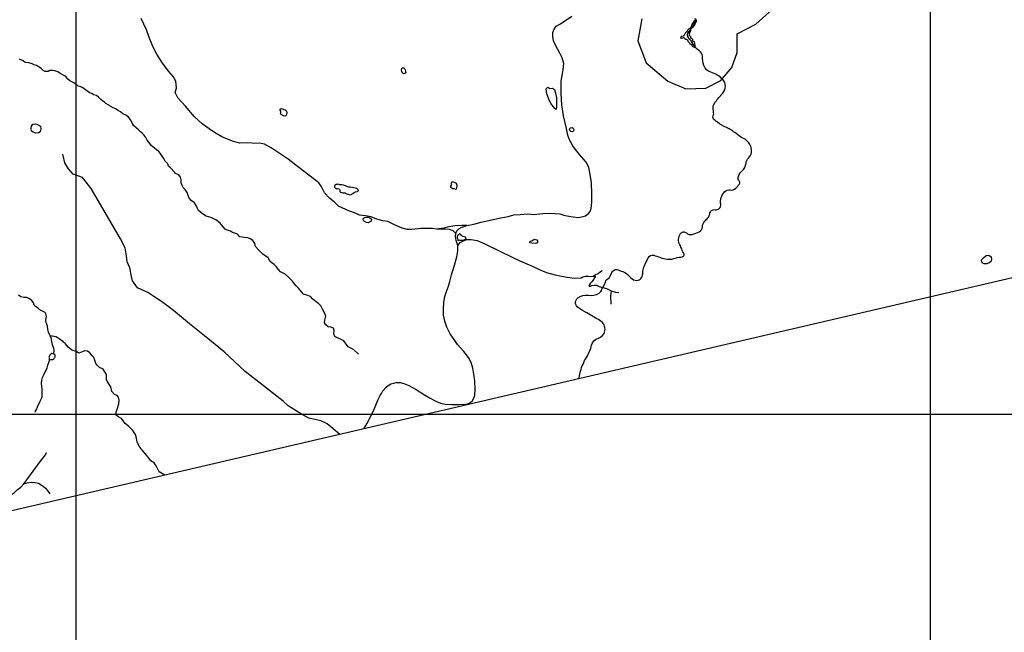
# Model space of a CAD drawing. Units: inches. Extents: x 511618 to 535378, y 7343958 to 7360758.
# Drawn here: x 519868 to 522173, y 7345489 to 7346924 of the extents above; entities that cross this region are included whole.
import ezdxf

# ---------------------------------------------------------------- set-up
doc = ezdxf.new("R2010")
doc.units = ezdxf.units.IN
doc.header["$MEASUREMENT"] = 0
doc.header["$XCLIPFRAME"] = 2
doc.layers.add('APP_100m', color=7, linetype='Continuous', lineweight=25, true_color=0x70a800)
for name, color, linetype, lineweight in [('Cota_520m', 23, 'Continuous', 25), ('Hidrografia', 140, 'Continuous', 25), ('Vias Secundarias', 220, 'Continuous', 25)]:
    doc.layers.add(name, color=color, linetype=linetype, lineweight=lineweight)
doc.layers.add('Imagens', color=7, linetype='Continuous')
doc.layers.add('MALHA', color=252, linetype='Continuous')
picture_1 = doc.add_image_def('image1.tif', size_in_pixel=(7349, 7046))

msp = doc.modelspace()

# ---------------------------------------------------------------- linework, layer by layer
at = {"layer": 'APP_100m'}
msp.add_lwpolyline([(521324.6, 7346925.9), (521315, 7346875), (521334.3, 7346823), (521385.1, 7346780), (521427.8, 7346762), (521474.1, 7346763.8), (521509.3, 7346781.6), (521535.5, 7346812.2), (521548, 7346847.5), (521547.6, 7346890.9), (521591.4, 7346913.9), (521630.4, 7346949.2)], dxfattribs=at)
at = {"layer": 'Cota_520m'}
msp.add_polyline3d([(521452.7, 7346922.5, 520), (521452.8, 7346922.8, 520), (521452.5, 7346923.7, 520), (521447.7, 7346922.5, 520), (521447.5, 7346922.2, 520), (521444.9, 7346917.5, 520), (521442.5, 7346914.2, 520), (521441.4, 7346912.5, 520), (521440.9, 7346910.9, 520), (521440.3, 7346907.5, 520), (521437.5, 7346904.1, 520), (521434.6, 7346902.5, 520), (521432.5, 7346900.7, 520), (521430.5, 7346897.5, 520), (521427.5, 7346894.1, 520), (521426.1, 7346892.5, 520), (521423.2, 7346888.2, 520), (521422.9, 7346887.5, 520), (521422.5, 7346886.2, 520), (521420.9, 7346885.9, 520), (521417.5, 7346884.7, 520), (521414.7, 7346882.5, 520), (521416, 7346881, 520), (521417.5, 7346881, 520), (521422.1, 7346882.1, 520), (521422.5, 7346882.1, 520), (521425.3, 7346880.3, 520), (521427.5, 7346878.9, 520), (521428.3, 7346878.3, 520), (521429.5, 7346877.5, 520), (521431, 7346876, 520), (521432.5, 7346874.2, 520), (521433.2, 7346873.2, 520), (521433.9, 7346872.5, 520), (521435.6, 7346870.6, 520), (521437.2, 7346867.5, 520), (521437.3, 7346867.3, 520), (521437.5, 7346867.3, 520), (521440.9, 7346865.9, 520), (521442.1, 7346862.5, 520), (521442.2, 7346862.2, 520), (521442.5, 7346861.9, 520), (521445.5, 7346860.5, 520), (521447.5, 7346860.2, 520), (521449.1, 7346862.5, 520), (521449.1, 7346864.1, 520), (521448.4, 7346867.5, 520), (521448.3, 7346868.3, 520), (521447.6, 7346872.5, 520), (521447.6, 7346872.6, 520), (521447.5, 7346872.6, 520), (521444.1, 7346874.1, 520), (521443.5, 7346877.5, 520), (521443.3, 7346878.3, 520), (521442.5, 7346879, 520), (521440.4, 7346880.4, 520), (521439.5, 7346882.5, 520), (521439, 7346884, 520), (521437.5, 7346885.5, 520), (521436.4, 7346886.4, 520), (521436.1, 7346887.5, 520), (521436.1, 7346891.1, 520), (521436.3, 7346892.5, 520), (521437.5, 7346895.1, 520), (521438.8, 7346897.5, 520), (521439.4, 7346899.4, 520), (521440.2, 7346902.5, 520), (521442.5, 7346905.6, 520), (521444.5, 7346907.5, 520), (521447.5, 7346910.6, 520), (521448.7, 7346912.5, 520), (521449.6, 7346914.6, 520), (521450.7, 7346917.5, 520), (521452.5, 7346921.9, 520)], close=True, dxfattribs=at)
at = {"layer": 'Hidrografia'}
msp.add_lwpolyline([(521176.7, 7346082.5), (521181.1, 7346100.6, -0.080399), (521194.9, 7346133, 0.089653), (521206.6, 7346161.9, -0.290081), (521221.8, 7346177.6, 0.308477), (521238, 7346195.4, 0.30473), (521226.5, 7346219.2, -0.002141), (521195.9, 7346237.1, -0.005071), (521175.8, 7346249.3, -0.521307), (521174.5, 7346272.4, -0.213803), (521199.4, 7346278.6, 0.194159), (521224.4, 7346283.8, 0.166813), (521231.1, 7346292.6, -0.080551), (521235.2, 7346300.3, 0.128285), (521239.1, 7346310, -0.227875), (521242.5, 7346315.2, 0.178306), (521252.1, 7346327.2, -0.117794), (521257.8, 7346336.4, -0.331701), (521268.9, 7346337.9, 0.08397), (521276.1, 7346335.4, -0.15837), (521289.2, 7346328.6, 0.02568), (521302.2, 7346316.7, 0.248367), (521315.9, 7346313.8, 0.207793), (521324.3, 7346320.8, 0.127255), (521326.8, 7346331.8, -0.114014), (521329.1, 7346344.2, -0.005298), (521339.2, 7346366.3, -0.369712), (521352.3, 7346372.2, -0.008968), (521366.9, 7346367.6, 0.016649), (521379.3, 7346364, 0.144428), (521399.7, 7346364.7, -0.052078), (521415.5, 7346368.1, 0.094443), (521421.9, 7346370.1, 0.42024), (521423.3, 7346374.8, -0.041365), (521418, 7346386.5, 0.036606), (521413.6, 7346396.4, -0.279438), (521415, 7346423, -0.456077), (521428.7, 7346424.6, 0.252169), (521442.3, 7346421.2, 0.056744), (521458.6, 7346427.4, 0.263024), (521466.2, 7346438.9, -0.172427), (521471.8, 7346451.9, -0.000101), (521479.1, 7346459.7, 0.164025), (521483.6, 7346469.6, -0.431182), (521495.8, 7346479, 0.50601), (521509.2, 7346492.2, -0.229678), (521518.2, 7346520.5, -0.24208), (521531.6, 7346525.2, 0.236766), (521544.6, 7346529.6, 0.04257), (521552.9, 7346539.6, 0.352666), (521552.4, 7346546.7, -0.243741), (521550, 7346555.4, -0.168444), (521558.5, 7346569.5, 0.196755), (521568.5, 7346588.4, -0.178691), (521574, 7346599.7, 0.315706), (521579.5, 7346627.7, 0.163386), (521562.9, 7346645.8, -0.041289), (521544.6, 7346658, 0.060608), (521522.9, 7346671.3, -0.051408), (521501.3, 7346684, -0.004496), (521494.1, 7346689.4, -0.333179), (521491.5, 7346698.6, 0.157628), (521492.1, 7346709.5, -0.225906), (521496.1, 7346730.6, -0.031387), (521513.8, 7346751.9, 0.402452), (521513.5, 7346784.6, 0.126846), (521486.4, 7346801, -0.245188), (521469.8, 7346817.2, -0.074323), (521466.2, 7346838.5, 0.24154), (521459.2, 7346851.4, -0.109639), (521444.6, 7346867.1, 0.050504), (521434.4, 7346881.1, -0.387673), (521434.5, 7346896.6, 0.082771), (521448.3, 7346917.7, 0.134691), (521449.7, 7346927, -0.1456)], format="xyb", dxfattribs=at)
for points in [[(520660.8, 7346140.8), (520649.6, 7346151.2), (520637.2, 7346157.8), (520626.3, 7346172.1), (520605.4, 7346181.8), (520603, 7346188.5), (520604.2, 7346196.1), (520602.1, 7346201.1), (520596.5, 7346203.6), (520589.8, 7346204.8), (520584.9, 7346209.3), (520581.1, 7346213.9), (520582, 7346220.4), (520584.2, 7346229.9), (520581.5, 7346237.6), (520576.4, 7346246.1), (520573.2, 7346253.8), (520568.1, 7346258.6), (520561.8, 7346263.3), (520553.7, 7346269.4), (520549, 7346275.3), (520539.9, 7346278.6), (520532.2, 7346281.1), (520520.5, 7346295.1), (520514.7, 7346300.7), (520510.4, 7346306.4), (520506.5, 7346311.4), (520501.6, 7346316.3), (520497.5, 7346321.2), (520489.6, 7346328.2), (520478.3, 7346333.1), (520473, 7346339.8), (520469.1, 7346345.1), (520463.3, 7346350.3), (520458, 7346354.5), (520454, 7346357.4), (520449.4, 7346366.2), (520436.7, 7346374.7), (520425.7, 7346385.4), (520419.8, 7346393.2), (520418.6, 7346399.9), (520413.3, 7346406.6), (520407.3, 7346411), (520401.6, 7346412.8), (520394.3, 7346414), (520383.5, 7346415.8), (520378, 7346421.9), (520373.4, 7346423.5), (520365.9, 7346425.3), (520361.3, 7346428.7), (520352.1, 7346431.8), (520348.7, 7346433.6), (520343.9, 7346438.8), (520340.8, 7346442.5), (520336.8, 7346447.7), (520332.1, 7346451.3), (520327, 7346455.3), (520320.5, 7346458.7), (520315.3, 7346460.6), (520304, 7346464.2), (520295.6, 7346469.2), (520286.6, 7346477.3), (520284.1, 7346482), (520281.1, 7346489), (520276.8, 7346494.8), (520269, 7346500.5), (520263.9, 7346508), (520259.6, 7346519), (520255, 7346526.1), (520250.5, 7346531.3), (520248, 7346535.5), (520245.9, 7346542.3), (520245.5, 7346548.7), (520244, 7346555), (520240, 7346560.5), (520232.7, 7346563.5), (520229.8, 7346567.3), (520220.5, 7346576.9), (520215.8, 7346581.2), (520214.2, 7346586.2), (520208.7, 7346593.1), (520205.4, 7346599.1), (520200, 7346606.9), (520196.6, 7346611.2), (520193.2, 7346615.4), (520188.3, 7346619.1), (520183, 7346623.4), (520175.4, 7346629.6), (520170.5, 7346636.3), (520165.9, 7346642), (520163.1, 7346648.1), (520158.2, 7346654.7), (520154.5, 7346658.3), (520150.7, 7346661.5), (520146, 7346666), (520140.8, 7346671.2), (520135.3, 7346675.8), (520131.2, 7346681.9), (520128, 7346688.7), (520122.1, 7346695.8), (520116, 7346700.5), (520109.5, 7346704), (520103.5, 7346708), (520098, 7346711.7), (520092, 7346715), (520084.7, 7346718.2), (520079.9, 7346721.7), (520074.6, 7346724.5), (520069.7, 7346728), (520066, 7346731), (520061.5, 7346734.4), (520057.4, 7346737.5), (520052.3, 7346742.9), (520047.9, 7346746.6), (520040.6, 7346748.5), (520036.7, 7346750.9), (520031, 7346753.1), (520026.1, 7346756.5), (520022.2, 7346759.3), (520017.8, 7346762.7), (520013.9, 7346765.5), (520009.6, 7346767.5), (520004.4, 7346768.7), (520001.9, 7346770.9), (519997.4, 7346773.9), (519994.6, 7346776.1), (519989.7, 7346778.7), (519984.8, 7346780.8), (519980.5, 7346785.1), (519977.8, 7346788.3), (519975.8, 7346791.1), (519972.7, 7346792.5), (519962.6, 7346798.4), (519958.7, 7346800.9), (519954.8, 7346802.6), (519949.8, 7346804.4), (519944.8, 7346805), (519938.1, 7346804.9), (519934.4, 7346802.9), (519927.4, 7346802.6), (519922.9, 7346805.4), (519918.7, 7346808.9), (519915.2, 7346812.1), (519906.7, 7346816.7), (519901.8, 7346818.3), (519896.7, 7346820.9), (519889.3, 7346822.8), (519880.7, 7346824.2), (519875.5, 7346827.6), (519867.3, 7346831.4)], [(520764.4, 7346811.2), (520767.3, 7346811.4), (520769.1, 7346809.9), (520770.3, 7346806.8), (520771.2, 7346803.3), (520771.6, 7346799.9), (520769.6, 7346797.8), (520766.7, 7346797.7), (520763.9, 7346799.1), (520762.3, 7346803.1), (520761.7, 7346806.6), (520762.6, 7346810.1), (520764.4, 7346811.2)], [(521115.1, 7346763.5), (521120.2, 7346760.6), (521122.3, 7346752.3), (521124.3, 7346741.3), (521124.9, 7346731), (521124.9, 7346720.6), (521124, 7346713.7), (521120.5, 7346716), (521111.6, 7346727.5), (521106.7, 7346738.2), (521102.4, 7346750.2), (521100.7, 7346762.1), (521104.1, 7346766.1), (521108.7, 7346762.9), (521115.1, 7346763.5)], [(520480.3, 7346715.9), (520483.7, 7346715.4), (520485.8, 7346714), (520489.3, 7346713.1), (520492.1, 7346710), (520493.4, 7346705.6), (520492.8, 7346702.2), (520491, 7346699.1), (520488.3, 7346698.2), (520484.5, 7346699), (520479.6, 7346702), (520478.7, 7346704), (520479.3, 7346707), (520478.8, 7346709.6), (520477.6, 7346712.2), (520477.5, 7346714.3), (520480.3, 7346715.9)], [(519904.3, 7346680.5), (519909, 7346678.8), (519916.1, 7346674.6), (519917.4, 7346668.4), (519915.4, 7346661.3), (519911.4, 7346658.8), (519905.8, 7346658), (519899.6, 7346660.3), (519895.6, 7346663.2), (519894.4, 7346669.4), (519895.4, 7346674.8), (519898.8, 7346679.3), (519904.3, 7346680.5)], [(521161.2, 7346671.8), (521163.9, 7346670.4), (521165.3, 7346666.6), (521164.6, 7346663.9), (521162.1, 7346661.6), (521157.9, 7346662.6), (521155.7, 7346664.3), (521154.8, 7346667.1), (521157, 7346670.6), (521161.2, 7346671.8)], [(520613.6, 7346539.4), (520616.4, 7346538.1), (520619.4, 7346538), (520621.7, 7346538.3), (520625.3, 7346537.2), (520629.8, 7346535.7), (520635.2, 7346533.6), (520637.3, 7346532.9), (520641.7, 7346532.4), (520646.3, 7346531.9), (520650.2, 7346530.8), (520656.6, 7346529.2), (520658.9, 7346527.8), (520660.5, 7346524.5), (520661, 7346522.9), (520658.8, 7346521.6), (520656.8, 7346520.6), (520654.2, 7346520.3), (520652.6, 7346520), (520650.7, 7346518.6), (520648.8, 7346517.2), (520645.4, 7346515.7), (520644.3, 7346514.4), (520641.4, 7346513.4), (520637.8, 7346514.4), (520636.1, 7346514.5), (520632.4, 7346516.5), (520630, 7346517.9), (520627.4, 7346517.9), (520625, 7346517.7), (520622.8, 7346518.2), (520619.9, 7346519.7), (520618.3, 7346521.2), (520618.2, 7346524.5), (520615.9, 7346527.4), (520612.6, 7346527.9), (520609.9, 7346526.9), (520607.8, 7346528.5), (520605.8, 7346531.4), (520605.7, 7346534.2), (520606.6, 7346537), (520608.9, 7346538.5), (520611.7, 7346538.7), (520613.6, 7346539.4)], [(520883.7, 7346544.4), (520889.4, 7346541.3), (520891.1, 7346536.2), (520890.7, 7346530.3), (520889.5, 7346526.7), (520885.6, 7346527.9), (520882.1, 7346527.7), (520877.5, 7346531), (520877, 7346533.9), (520879.4, 7346537.9), (520878.7, 7346540.8), (520879.4, 7346544.6), (520883.7, 7346544.4)], [(520673.1, 7346459.5), (520676.1, 7346461), (520679.9, 7346461.8), (520683.9, 7346461.4), (520687.8, 7346459.6), (520691.6, 7346456.5), (520690.4, 7346452.5), (520686.9, 7346449.9), (520683.9, 7346448.5), (520680.1, 7346449.4), (520674.9, 7346451.4), (520672.6, 7346453.6), (520672, 7346457.1), (520673.1, 7346459.5)], [(520899.4, 7346423), (520900.9, 7346419.2), (520905.2, 7346417.3), (520910.8, 7346415.1), (520912.6, 7346411.4), (520910.5, 7346409.2), (520907.8, 7346407.7), (520903.4, 7346406.7), (520899.7, 7346406.6), (520897.5, 7346407.6), (520896.3, 7346405.9), (520894.7, 7346406.7), (520894.3, 7346409.3), (520893.5, 7346410.9), (520892.9, 7346412.3), (520892.6, 7346414.6), (520892.5, 7346417.1), (520893.7, 7346419.5), (520895.2, 7346421.2), (520896.6, 7346421.2), (520897.6, 7346422.5), (520899.4, 7346423)], [(521068.8, 7346406.6), (521072.7, 7346410.1), (521078.3, 7346408.7), (521080.6, 7346404.4), (521078.7, 7346400.6), (521075.8, 7346400), (521066.7, 7346400.8), (521062.4, 7346401.3), (521062.8, 7346405.6), (521066.3, 7346406), (521068.8, 7346406.6)], [(522130.4, 7346371.6), (522136.6, 7346372.7), (522142.4, 7346368.8), (522143, 7346363), (522142, 7346356.8), (522137.4, 7346354.9), (522132.5, 7346352.3), (522126.1, 7346352.1), (522121.6, 7346354.5), (522120.1, 7346361.3), (522124.6, 7346366.2), (522130.4, 7346371.6)], [(520207.2, 7345856.7), (520193.9, 7345864.5), (520186.9, 7345879.3), (520182.5, 7345885.8), (520174.5, 7345890.8), (520168.4, 7345899.3), (520156.5, 7345913), (520148.7, 7345922.3), (520142.5, 7345934.2), (520141.1, 7345943.6), (520139, 7345952.1), (520132.6, 7345962), (520122.2, 7345971.9), (520114.9, 7345978.1), (520110, 7345984.7), (520106.3, 7345989.7), (520097.5, 7345994.6), (520093.7, 7345997.5), (520093.7, 7346004.4), (520095.9, 7346011.8), (520100.1, 7346024.5), (520100.3, 7346032.4), (520099.2, 7346039.7), (520096.3, 7346044), (520089.6, 7346046.3), (520083.6, 7346052.9), (520080.8, 7346064.3), (520073.2, 7346075.4), (520070.7, 7346081.3), (520071.1, 7346086.7), (520071.1, 7346092.9), (520067.3, 7346099.1), (520063.3, 7346105.4), (520054.7, 7346109), (520049.5, 7346113.7), (520046.1, 7346118.7), (520044.4, 7346124.2), (520041.2, 7346132.4), (520037.5, 7346136.8), (520032, 7346143.3), (520026.2, 7346147.8), (520020.6, 7346148), (520014.2, 7346146), (520005.8, 7346142.9), (520000, 7346147), (519990.1, 7346149.8), (519981.2, 7346157), (519975.2, 7346164.5), (519968.8, 7346170.2), (519960.5, 7346176.4), (519953.2, 7346181.3), (519938.9, 7346183.7), (519934.8, 7346191.8), (519933.9, 7346198.4), (519932.6, 7346206.8), (519929.7, 7346214.9), (519928.8, 7346220.9), (519930.3, 7346228.9), (519929, 7346234.8), (519927.1, 7346238.3), (519922.9, 7346240.7), (519915.2, 7346244.1), (519910.9, 7346248), (519904.9, 7346252.1), (519901.8, 7346255.7), (519899.9, 7346260.9), (519896, 7346266), (519890.7, 7346270.3), (519884.1, 7346273.2), (519877.6, 7346273.7), (519870.3, 7346275), (519865.2, 7346278.9)], [(519947.8, 7346140.6), (519948.4, 7346150.1), (519947.3, 7346155), (519945.4, 7346160.3), (519943.1, 7346170.1), (519942.3, 7346174.8), (519941.4, 7346179.6), (519938.9, 7346183.7)], [(519903.9, 7346004.8), (519905, 7346007.3), (519906.8, 7346011), (519909.5, 7346017.2), (519914.8, 7346029.1), (519918.7, 7346036.7), (519920, 7346041.2), (519920.2, 7346047.9), (519920, 7346054.5), (519920.2, 7346059.6), (519919.4, 7346065.4), (519918.7, 7346072.4), (519919.8, 7346079.9), (519921.4, 7346085.6), (519925.2, 7346093.9), (519931.9, 7346108.9), (519933.2, 7346115.1), (519937.3, 7346125.9), (519937.7, 7346128.3)]]:
    msp.add_lwpolyline(points, dxfattribs=at)
msp.add_lwpolyline([(519947.8, 7346140.6), (519945.8, 7346141.5, 0.276663), (519940.8, 7346140.9, 0.142778), (519936.7, 7346135.3, 0.245308), (519937.7, 7346128.3, 0.276708), (519939.3, 7346127.5, -0.029917), (519944.1, 7346127.9, 0.179786), (519947, 7346129, 0.132315), (519950.8, 7346134.7, 0.284429), (519949.6, 7346139.5, 0.136138)], format="xyb", close=True, dxfattribs=at)
at = {"layer": 'MALHA'}
for p, q in [((520000, 7344358.3), (520000, 7360358.3)), ((522000, 7344358.3), (522000, 7360358.3)), ((512617.5, 7346000), (527977.5, 7346000))]:
    msp.add_line(p, q, dxfattribs=at)
at = {"layer": 'Vias Secundarias'}
for points in [[(520888.7, 7346422.9), (520882.4, 7346429.7), (520874.4, 7346432.3), (520863, 7346433.6), (520844.4, 7346433.6), (520834.1, 7346434.8), (520807.5, 7346434.6), (520786.1, 7346432.8), (520775, 7346432.5), (520763.3, 7346435.6), (520745.2, 7346443.4), (520729.9, 7346451.7), (520717.8, 7346452.7), (520703.6, 7346457.1), (520690.4, 7346462.5), (520677.5, 7346464.8), (520663.6, 7346466.4), (520651.7, 7346471.5), (520640.1, 7346475.7), (520614.2, 7346487.3), (520604.6, 7346496.9), (520593.5, 7346506.2), (520581.6, 7346518.8), (520573.4, 7346534), (520568.5, 7346542), (520521.4, 7346577.8), (520496.3, 7346597.6), (520456.3, 7346623.7), (520441.1, 7346632.7), (520432.8, 7346634), (520412.4, 7346635.3), (520402, 7346635.9), (520382.4, 7346635.1), (520366.1, 7346639.7), (520341.3, 7346650.1), (520323.7, 7346659.9), (520311.6, 7346668.4), (520294.8, 7346680.5), (520276.2, 7346697.4), (520256, 7346721.7), (520238.2, 7346741), (520231.8, 7346753.7), (520234.6, 7346763.5), (520233.1, 7346780.3), (520227.4, 7346790.8), (520217, 7346802.5), (520202, 7346822.5), (520188.6, 7346843.6), (520179.1, 7346861.7), (520170.8, 7346882.1), (520164.8, 7346900.4), (520152.2, 7346926.8)], [(520673.4, 7345965.3), (520680.3, 7345977.5), (520688.6, 7345992.4), (520698.4, 7346013.5), (520706.3, 7346032.4), (520711.4, 7346044), (520714.6, 7346048.6), (520718.1, 7346054.7), (520725.6, 7346063.2), (520730.2, 7346067), (520737, 7346070.8), (520743.7, 7346072.8), (520748.9, 7346074.2), (520758.2, 7346074), (520767.5, 7346071.6), (520779.2, 7346067.2), (520795.8, 7346058.1), (520815.5, 7346045.1), (520829, 7346037.3), (520842.3, 7346030.5), (520853.1, 7346025.7), (520864.2, 7346023.7), (520879.4, 7346022.8), (520897.3, 7346022.7), (520913.3, 7346023.1), (520918.5, 7346025), (520927.3, 7346030.4), (520931.3, 7346037.3), (520933.7, 7346044.4), (520934.4, 7346057.5), (520933.2, 7346078.1), (520931.4, 7346093.8), (520928.6, 7346107.8), (520924.6, 7346121.4), (520918.5, 7346132.4), (520907.3, 7346146.6), (520892.5, 7346163), (520884.8, 7346174.8), (520875.9, 7346188.5), (520867.9, 7346204.1), (520863.4, 7346217.8), (520860.4, 7346231.9), (520859.7, 7346246.1), (520860.8, 7346262.1), (520863.5, 7346275.9), (520866.9, 7346287.5), (520871.5, 7346299.5), (520875.1, 7346311), (520879, 7346326.1), (520885.8, 7346349.3), (520891.4, 7346368.5), (520893.9, 7346382.9), (520893.5, 7346395.4), (520889.8, 7346406.6), (520888.5, 7346415.9), (520888.7, 7346422.9), (520891.4, 7346429.3), (520895.8, 7346434.3), (520901.6, 7346437.5), (520915, 7346442.2), (520931.1, 7346445.1), (520948.2, 7346449.9), (520969.4, 7346454.2), (520994.2, 7346459.7), (521011.3, 7346463.3), (521024.8, 7346467), (521039.4, 7346468.1), (521057.3, 7346469.5), (521071.9, 7346468.1), (521092.7, 7346470.3), (521107.3, 7346470.6), (521121.9, 7346469.9), (521132.1, 7346469.5), (521141.9, 7346466.6), (521153.4, 7346463.6), (521163.6, 7346462), (521175.5, 7346460.6), (521183.3, 7346462), (521192.6, 7346464.5), (521198.6, 7346469.3), (521203.6, 7346475), (521205.6, 7346482.1), (521207.2, 7346496.5), (521207.7, 7346516.2), (521206.3, 7346542.2), (521203.8, 7346561.6), (521200, 7346578.7), (521194.5, 7346590.6), (521183.3, 7346602.9), (521171.2, 7346616.6), (521162.8, 7346628.9), (521155.2, 7346642.7), (521151.3, 7346653.4), (521147.9, 7346668.9), (521141.3, 7346699.1), (521136.9, 7346724.7), (521135.6, 7346750.9), (521135.6, 7346780.4), (521140.1, 7346806.9), (521141.7, 7346821.9), (521138.3, 7346835.2), (521132.8, 7346845.9), (521123.2, 7346862.7), (521117.7, 7346875), (521115.9, 7346884.8), (521116.1, 7346893.9), (521118.9, 7346901.7), (521124.1, 7346909), (521133.7, 7346914.4), (521160.2, 7346932.5)], [(520617.4, 7345952.3), (520601, 7345966.7), (520587.9, 7345977.5), (520573.1, 7345984.2), (520559.7, 7345987.2), (520544.8, 7345990.9), (520527.7, 7346000), (520496, 7346019.9), (520484.9, 7346030.7), (520396, 7346099.8), (520346.5, 7346146.3), (520300.3, 7346183.7), (520265.3, 7346211.5), (520228.1, 7346243.1), (520199.8, 7346264.3), (520181.6, 7346275.9), (520167.5, 7346284.8), (520143.2, 7346295.7), (520131.5, 7346312.2), (520129.8, 7346322.5), (520125.3, 7346343.2), (520119.6, 7346356.7), (520117.9, 7346370.6), (520114.6, 7346389.7), (520103.4, 7346411.1), (520034.9, 7346528.4), (520015.1, 7346554.1), (519992.8, 7346562.6), (519982, 7346574.9), (519973.4, 7346589), (519969, 7346609.1)], [(520915, 7346442.2), (520903, 7346442), (520886.4, 7346440.9), (520872.7, 7346438.8), (520861.2, 7346435.8), (520844.4, 7346433.6)], [(520893.5, 7346395.4), (520898.8, 7346401.8), (520905.6, 7346405.2), (520913.7, 7346408.9), (520924.9, 7346409.4), (520938.7, 7346407), (520956.7, 7346399), (520993.5, 7346380.9), (521019.1, 7346368.7), (521040.2, 7346358.8), (521064.5, 7346348.4), (521088.2, 7346337.4), (521101.5, 7346331.9), (521121.6, 7346326.2), (521136.4, 7346323.3), (521149.7, 7346321), (521167.3, 7346318.4), (521182.6, 7346319.2), (521186.5, 7346322), (521192.7, 7346323.1), (521198.8, 7346323.3), (521205.1, 7346322.8), (521210.8, 7346323.6), (521215.4, 7346326.2), (521222.3, 7346329.5), (521228, 7346334.4), (521231.7, 7346336.6)], [(521210.8, 7346323.6), (521213.6, 7346323.5), (521215.2, 7346323.1), (521215.3, 7346322), (521208.2, 7346311.1), (521203.3, 7346306), (521201.1, 7346302.3), (521200.6, 7346299.6), (521202.7, 7346299), (521207.5, 7346301.6), (521213.5, 7346302.5), (521218.6, 7346302.1), (521224.4, 7346299.3), (521241.5, 7346294.3), (521252.5, 7346289.2), (521262.5, 7346286.2), (521270.3, 7346285.2)], [(521252.5, 7346289.2), (521251.1, 7346276.7), (521251.8, 7346258)], [(519705.8, 7345765.6), (519707.1, 7345774.6), (519711.5, 7345779.9), (519718.2, 7345782.3), (519728.7, 7345783.8), (519741.3, 7345784.7), (519785.7, 7345789.2), (519791.3, 7345792.5), (519816, 7345799.8), (519833.6, 7345805), (519846.1, 7345810.6), (519855.2, 7345816.2), (519861.6, 7345823.1), (519870.3, 7345828.7), (519877.4, 7345836.7), (519884.1, 7345846), (519913.9, 7345887.1), (519928.1, 7345905), (519930.5, 7345910.2)], [(519877.4, 7345836.7), (519885.1, 7345839.5), (519895, 7345840.3), (519903.2, 7345840), (519911.7, 7345838.5), (519917.6, 7345834.7), (519923, 7345831.4), (519928.1, 7345826.9), (519931.3, 7345822.7), (519934.1, 7345819), (519938.1, 7345813.4)]]:
    msp.add_lwpolyline(points, dxfattribs=at)

# ---------------------------------------------------------------- referenced raster images: frames only (the image files are external)
at = {"layer": 'Imagens'}
image = msp.add_image(picture_1, insert=(512911.5, 7345476.5), size_in_units=(14698, 14092), dxfattribs=at)
image.set_boundary_path([(6934.76, 6008.04), (6949.21, 6026.22), (6847.5, 6109.91), (2900.58, 7029.37), (2825.66, 7029.09), (2814.02, 5742.71), (2084.75, 4905.4), (1609.21, 4160.92), (1596.72, 2986.54), (1231.99, 2177.94), (238.49, 2205.9), (238.49, 1141.75), (238.49, 1141.75), (1254.62, 365.06), (1330.82, 311.2), (1361.37, 350.08), (1376.01, 361.18), (1402.38, 379.56), (1438.91, 398.15), (1450.77, 407.44), (1453.78, 412.19), (1465.19, 430.19), (1470.64, 450.06), (1471.28, 473.77), (1467.43, 496.84), (1461.34, 512.22), (1448.53, 531.77), (1407.75, 575.87), (1387.32, 602.59), (1363.93, 651.93), (1359.12, 665.07), (1333.49, 767.29), (1325.8, 788.12), (1312.66, 803.18), (1282.22, 824.01), (1277.41, 828.81), (1268.44, 845.48), (1265.24, 868.55), (1262.99, 960.83), (1263.95, 972.37), (1269.4, 989.67), (1275.49, 1001.21), (1292.47, 1023), (1329.96, 1051.2), (1337.66, 1053.76), (1348.55, 1061.13), (1383.8, 1072.67), (1396.62, 1073.63), (1409.43, 1072.99), (1441.48, 1064.98), (1465.83, 1052.16), (1487.3, 1036.14), (1511.01, 1008.26), (1601.05, 873.35), (1624.12, 843.23), (1644.63, 823.69), (1681.8, 792.93), (1710, 776.26), (1731.79, 768.57), (1754.86, 763.77), (1795.24, 762.48), (1810.62, 760.56), (1821.51, 756.08), (1832.09, 745.82), (1858.04, 709.93), (1879.19, 688.78), (1914.76, 666.03), (1936.23, 647.77), (1970.84, 613.48), (1984.3, 602.59), (2021.79, 578.23), (2059.88, 548.16), (2080.75, 529.53), (2111.83, 507.42), (2194.5, 456.79), (2211.81, 443.65), (2250.9, 419.94), (2274.91, 407.86), (2338.7, 376.68), (2360.17, 362.26), (2366.9, 353.29), (2379.08, 342.07), (2403.43, 325.73), (2420.74, 319.64), (2430.99, 318.04), (2506.61, 310.67), (2524.88, 309.07), (2554.68, 299.13), (2575.82, 284.39), (2588.32, 266.77), (2602.1, 241.77), (2620.68, 195.63), (2633.5, 156.22), (2639.59, 143.08), (2649.2, 131.55), (2668.43, 118.41), (2696.95, 107.83), (2723.48, 101.76), (2762.96, 87.97), (2804.62, 53.36), (2818.72, 45.35), (2825.77, 44.07), (2832.82, 43.43), (2847.55, 45.67), (2862.61, 53.36), (2892.74, 63.29), (2923.18, 56.24), (3000.72, 47.59), (3035.97, 45.67), (3057.12, 43.11), (3061.79, 40.41), (3102.3, 18.43), (3127.62, 11.06), (3139.15, 10.74), (3150.05, 13.95), (3159.98, 21.32), (3192.34, 52.72), (3214.13, 70.34), (3234, 72.91), (3259.64, 70.02), (3313.47, 72.27), (3331.41, 63.29), (3348.4, 51.76), (3373.71, 30.61), (3382.68, 26.12), (3391.66, 18.75), (3409.6, 9.14), (3436.52, 0.49), (3443.28, -0.5), (3453.04, -0.5), (3463.22, 2.29), (3473.69, -0.33), (3489.97, -0.33), (3513.22, 24.11), (3528.33, 50.87), (3539.96, 70.65), (3555.07, 100.9), (3582.97, 116.02), (3605.06, 140.46), (3624.83, 167.22), (3635.29, 190.49), (3644.59, 223.07), (3665.52, 255.65), (3686.44, 282.41), (3705.04, 309.17), (3712.02, 337.99), (3746.06, 356.49), (3765.6, 370.27), (3816.55, 414.49), (3859.81, 444.61), (3904.35, 484.02), (3910.44, 493.96), (3910.76, 499.09), (3905.63, 502.29), (3893.78, 504.85), (3891.73, 509.5), (3893.78, 515.11), (3906.6, 526), (3957.86, 559.01), (3996.32, 588.81), (4039.26, 626.94), (4061.04, 649.37), (4077.71, 661.87), (4131.22, 692.31), (4162.62, 700.96), (4171.6, 705.45), (4181.53, 712.18), (4193.39, 724.67), (4212.61, 751.27), (4234.72, 786.52), (4252.98, 828.17), (4272.21, 913.41), (4275.42, 937.76), (4275.74, 990.84), (4275.74, 1032.61), (4272.53, 1121.05), (4282.14, 1217.18), (4285.99, 1284.47), (4290.4, 1322.82), (4303.29, 1379.32), (4312.27, 1408.16), (4339.82, 1473.53), (4365.46, 1515.83), (4374.11, 1534.09), (4389.17, 1559.41), (4437.56, 1631.83), (4446.85, 1648.49), (4468, 1697.19), (4477.93, 1725.07), (4485.62, 1734.05), (4492.81, 1738.48), (4538.82, 1741.74), (4578.42, 1740.65), (4611.23, 1738.85), (4631.74, 1742.38), (4650.65, 1752.63), (4685.9, 1790.12), (4718.81, 1806.38), (4741.33, 1818.32), (4776.26, 1846.52), (4803.49, 1873.43), (4838.1, 1915.73), (4862.13, 1949.7), (4875.27, 1972.13), (4879.76, 1977.25), (4897.19, 2008.73), (4923.98, 2057.37), (4942.56, 2084.28), (4989.99, 2190.02), (5047.99, 2288.08), (5060.16, 2313.07), (5085.48, 2375.56), (5102.46, 2409.2), (5121.05, 2436.44), (5145.08, 2463.04), (5175.52, 2488.03), (5194.43, 2497.32), (5213.65, 2503.41), (5271.33, 2510.14), (5359.13, 2530.65), (5388.61, 2538.98), (5412.32, 2549.23), (5452.7, 2572.63), (5473.21, 2574.55), (5495.64, 2579.67), (5501.72, 2582.56), (5517.11, 2596.98), (5545.63, 2605.31), (5589.52, 2614.61), (5605.23, 2622.3), (5621.25, 2638.64), (5632.78, 2646.01), (5652.01, 2650.82), (5664.83, 2651.78), (5696.87, 2657.87), (5715.78, 2658.19), (5740.77, 2644.09), (5766.08, 2609.48), (5776.98, 2601.47), (5789.16, 2595.06), (5801.97, 2589.93), (5887.73, 2575.55), (5904.36, 2578.22), (5939.2, 2588.6), (5964.66, 2592.24), (5984.14, 2591.47), (6017.54, 2595.6), (6029.85, 2598.68), (6063, 2615.5), (6083.99, 2630.35), (6126.24, 2656.65), (6141.31, 2673.57), (6162.14, 2689.27), (6174, 2701.45), (6180.41, 2710.42), (6194.19, 2730.92), (6203.8, 2748.87), (6214.81, 2794.97), (6215.23, 2813.33), (6211.45, 2837.28), (6208.43, 2840.77), (6202.01, 2846.92), (6179.29, 2859.69), (6168.78, 2873.13), (6166.63, 2887.94), (6175.28, 2903.64), (6188.74, 2917.1), (6220.46, 2941.14), (6239.79, 2963.72), (6239.8, 2965.79), (6239.81, 2964.09), (6255.45, 2992.04), (6261.21, 2998.85), (6296.34, 3021.62), (6328.72, 3053.82), (6340.91, 3062.72), (6365.16, 3085.5), (6370.4, 3094.92), (6390.45, 3117.17), (6440.39, 3164.56), (6455.07, 3175.55), (6483.39, 3216.65), (6488.89, 3222.15), (6535.81, 3249.9), (6614.72, 3306.44), (6695.2, 3387.59), (6715.25, 3396.49), (6776.47, 3408.27), (6796.26, 3408.01), (6816.05, 3405.13), (6834, 3411.15), (6840.16, 3409.32), (6866.77, 3376.6), (6875.42, 3369.79), (6886.04, 3366.38), (6893.37, 3367.43), (6922.12, 3384.45), (6934.83, 3384.97), (6936.93, 3380.52), (6936.67, 3368.48), (6945.8, 3357.8), (6958.81, 3348.34), (6962.06, 3345.99), (6977.73, 3342.99), (6994.9, 3334.2), (7001.77, 3328.84), (7012.5, 3326.26), (7064.24, 3330.34), (7097.94, 3338.06), (7132.29, 3359.5), (7149.67, 3373.01), (7198.83, 3417.4), (7214.93, 3434.77), (7227.6, 3454.07), (7237.9, 3474.87), (7245.63, 3496.53), (7246.7, 3503.67), (7248.85, 3540.91), (7254, 3561.07), (7265.16, 3585.51), (7275.47, 3598.59), (7316.04, 3624.32), (7322.69, 3634.62), (7326.77, 3654.13), (7335.36, 3672.36), (7343.94, 3680.93), (7347.81, 3690.8), (7348.5, 3697.7), (7348.5, 3709.28), (7347.81, 3712.24), (7344.8, 3718.03), (7331.71, 3731.54), (7322.2, 3741.34), (7299.02, 3737.91), (7294.73, 3745.42), (7285.93, 3753.57), (7270.04, 3759.14), (7264.67, 3758.5), (7257.38, 3760.43), (7253.3, 3767.72), (7241.93, 3873.44), (7240.21, 3916.11), (7245.79, 3936.91), (7264.89, 3975.08), (7267.9, 3994.81), (7265.54, 4016.89), (7261.84, 4028.85), (7248.42, 4041.54), (7237.37, 4044.08), (7226.42, 4044.29), (7220.2, 4048.58), (7216.12, 4054.59), (7215.26, 4067.02), (7216.77, 4087.82), (7212.26, 4108.19), (7209.04, 4113.77), (7198.3, 4120.63), (7182.2, 4124.27), (7159.02, 4125.77), (7149.79, 4129.63), (7121.02, 4162.44), (7106.43, 4173.16), (7100.2, 4177.23), (7089.47, 4180.88), (7067.14, 4181.52), (7056.19, 4186.67), (7040.95, 4202.32), (7018.63, 4240.71), (7004.03, 4258.51), (6992.87, 4276.09), (6986, 4294.53), (6956.16, 4351.57), (6943.5, 4389.96), (6940.28, 4409.47), (6945.21, 4484.52), (6941.99, 4493.31), (6933.62, 4505.54), (6930.54, 4513.1), (6924.39, 4529.34), (6917.52, 4539.84), (6908.08, 4544.13), (6885.32, 4549.49), (6881.46, 4552.71), (6877.17, 4566.43), (6874.81, 4587.23), (6882.96, 4607.39), (6885.97, 4620.68), (6891.55, 4628.83), (6894.12, 4636.12), (6893.69, 4644.91), (6873.73, 4659.93), (6850.76, 4718.47), (6838.09, 4759.42), (6822.21, 4801.88), (6820.25, 4866.47), (6817.91, 4893.23), (6809.33, 4915.31), (6786.79, 4960.13), (6762.75, 5004.73), (6706.26, 5084.46), (6674.95, 5126.96), (6659.93, 5143.25), (6628.16, 5168.55), (6614.2, 5176.63), (6576.85, 5188.71), (6531.56, 5207.58), (6479.83, 5200.72), (6464.16, 5205.86), (6440.98, 5216.58), (6430.47, 5219.41), (6385.12, 5222.03), (6346.58, 5204.75), (6328.1, 5204.23), (6284.85, 5194.02), (6257.45, 5196.64), (6243.17, 5188.26), (6235.88, 5181.02), (6235.9, 5163.56), (6235.87, 5180.85), (6215.34, 5170.72), (6205.4, 5170.73), (6201.88, 5172.65), (6177.84, 5208.22), (6171.11, 5215.59), (6143.4, 5241.7), (6131.52, 5245.73), (6097.42, 5256.6), (6071.14, 5261.41), (6035.89, 5261.73), (6000.64, 5256.92), (5956.42, 5245.39), (5884.01, 5210.78), (5844.27, 5201.17), (5823.12, 5192.51), (5802.61, 5175.53), (5788.52, 5167.52), (5774.42, 5164), (5760.96, 5163.03), (5748.14, 5163.03), (5697.51, 5169.76), (5669.31, 5181.3), (5659.06, 5187.39), (5645.6, 5198.6), (5643.04, 5206.61), (5641.75, 5223.92), (5644.64, 5231.29), (5655.85, 5243.78), (5676.68, 5263.01), (5705.52, 5286.4), (5741.09, 5324.21), (5762.24, 5353.37), (5770.57, 5368.43), (5816.63, 5438.56), (5841.71, 5470.65), (5847.15, 5480.59), (5885.93, 5523.2), (5899.39, 5547.88), (5911.24, 5562.62), (5940.4, 5593.06), (5958.35, 5608.12), (6016.02, 5646.89), (6046.15, 5659.39), (6061.53, 5661.95), (6146.12, 5660.99), (6199.95, 5666.12), (6215.97, 5670.6), (6235, 5674.85), (6235.01, 5674.85), (6235.01, 5674.85), (6306.31, 5697.94), (6324.34, 5706.9), (6332.79, 5711.91), (6335.6, 5713.47), (6339.36, 5713.16), (6372.84, 5735.69), (6382.54, 5740.38), (6403.5, 5756.34), (6449.5, 5788.88), (6477.03, 5797.33), (6501.43, 5815.16), (6542.42, 5838), (6586.22, 5858.03), (6610.94, 5866.16), (6616.26, 5870.23), (6652.87, 5882.43), (6680.09, 5895.88), (6791.79, 5944.69), (6808.69, 5954.71), (6818.39, 5961.9), (6821.83, 5960.34), (6837.16, 5967.54), (6856.87, 5967.54), (6882.21, 5970.67), (6908.81, 5986.31), (6934.76, 6008.04)])

doc.saveas('drawing.dxf')
